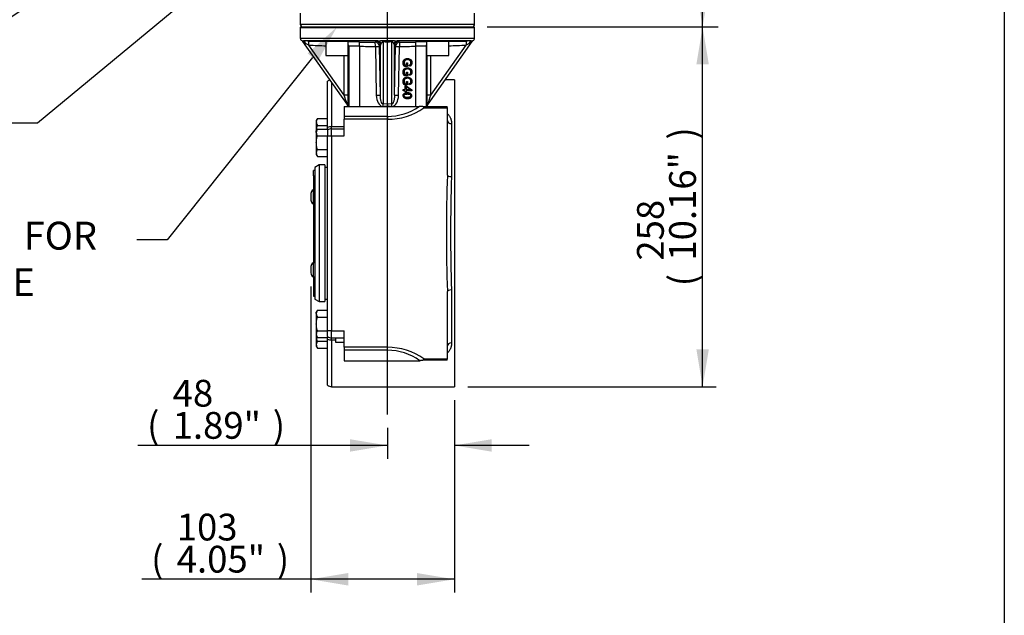
# Model space of a CAD drawing. Units: millimetres. Extents: x 0 to 210, y -4 to 297.
# Drawn here: x 134 to 205, y 55 to 98 of the extents above; entities that cross this region are included whole.
import ezdxf
from ezdxf import colors
from ezdxf.entities.mleader import LeaderData, LeaderLine
from ezdxf.enums import TextEntityAlignment as Align
from ezdxf.lldxf.tags import DXFTag
from ezdxf.math import Vec2, Vec3

# ---------------------------------------------------------------- set-up
doc = ezdxf.new("R2010")
doc.units = ezdxf.units.MM
for name, color, linetype in [('A5ACN0BS00', 7, 'Continuous'), ('Default', 7, 'Continuous'), ('DV2_Default', 7, 'Continuous')]:
    doc.layers.add(name, color=color, linetype=linetype)
doc.styles.add('SEACAD_Arial', font='arial.ttf')
tags = doc.linetypes.add('CENTER2', pattern=[28.575, 19.05, -3.175, 3.175, -3.175]).pattern_tags.tags
tags[10:11] = [DXFTag(74, 4), DXFTag(75, 0), DXFTag(340, '0'), DXFTag(46, 0.0), DXFTag(50, 0.0), DXFTag(44, 0.0), DXFTag(45, 0.0)]
tags[8:9] = [DXFTag(74, 4), DXFTag(75, 0), DXFTag(340, '0'), DXFTag(46, 0.0), DXFTag(50, 0.0), DXFTag(44, 0.0), DXFTag(45, 0.0)]
tags[6:7] = [DXFTag(74, 4), DXFTag(75, 0), DXFTag(340, '0'), DXFTag(46, 0.0), DXFTag(50, 0.0), DXFTag(44, 0.0), DXFTag(45, 0.0)]
tags[4:5] = [DXFTag(74, 4), DXFTag(75, 0), DXFTag(340, '0'), DXFTag(46, 0.0), DXFTag(50, 0.0), DXFTag(44, 0.0), DXFTag(45, 0.0)]
doc.dimstyles.new('ISO-InstDr', dxfattribs={"dimtxt": 2.24, "dimasz": 3.136, "dimexe": 1.12, "dimexo": 1.12, "dimgap": 0.56, "dimtad": 1, "dimdec": 0, "dimlfac": 10, "dimzin": 0, "dimdsep": 46, "dimtxsty": 'SEACAD_Arial', "dimblk1": '_SE_FILLED', "dimblk2": '_SE_FILLED', "dimsah": 1, "dimcen": 1.12, "dimadec": 0, "dimazin": 0, "dimtfac": 0.5, "dimtofl": 0, "dimtmove": 0, "dimatfit": 3, "dimfxl": 1, "dimtzin": 0, "dimarcsym": 0})

# ---------------------------------------------------------------- blocks, each defined once
blk = doc.blocks.new('SE5')
at = {"layer": 'A5ACN0BS00', "color": 7, "linetype": 'Continuous'}
for p, q in [((154.503, 98.204), (154.503, 97.404)), ((167.003, 97.404), (167.003, 98.204)), ((154.503, 97.404), (167.003, 97.404)), ((154.553, 97.204), (154.503, 97.154)), ((154.503, 97.154), (167.003, 97.154)), ((154.503, 97.154), (154.503, 96.404)), ((154.553, 97.204), (166.953, 97.204)), ((167.003, 97.154), (166.953, 97.204)), ((167.003, 96.404), (167.003, 97.154)), ((154.503, 96.404), (167.003, 96.404)), ((157.863, 91.674), (154.697, 96.149)), ((160.062, 96.204), (154.736, 96.204)), ((155.113, 96.191), (156.347, 96.149)), ((157.944, 96.154), (156.347, 96.154)), ((156.347, 96.154), (156.347, 95.154)), ((157.947, 95.154), (157.947, 96.152)), ((158.744, 96.12), (159.879, 96.105)), ((159.879, 96.105), (159.948, 96.191)), ((160.446, 96.149), (160.446, 91.674)), ((160.454, 96.233), (161.052, 96.233)), ((161.06, 91.674), (161.06, 96.149)), ((166.771, 96.204), (161.445, 96.204)), ((161.558, 96.191), (161.627, 96.105)), ((161.627, 96.105), (162.762, 96.12)), ((163.559, 96.152), (163.559, 95.154)), ((165.159, 96.154), (163.562, 96.154)), ((166.81, 96.149), (163.644, 91.674)), ((165.159, 96.149), (166.393, 96.191)), ((165.159, 95.154), (165.159, 96.154)), ((155.111, 95.898), (154.881, 96.014)), ((157.644, 92.317), (155.111, 95.898)), ((157.977, 95.821), (157.977, 91.504)), ((158.749, 95.821), (158.749, 91.504)), ((159.887, 95.805), (159.957, 92.311)), ((160.246, 92.317), (160.176, 95.811)), ((160.292, 96.014), (160.246, 95.898)), ((160.246, 92.317), (160.246, 95.898)), ((161.26, 95.898), (161.214, 96.014)), ((161.26, 92.317), (161.26, 95.898)), ((161.26, 92.317), (161.33, 95.811)), ((161.549, 92.311), (161.62, 95.805)), ((162.758, 95.821), (162.758, 91.504)), ((163.529, 95.821), (163.529, 91.504)), ((163.863, 92.317), (166.395, 95.898)), ((166.625, 96.014), (166.395, 95.898)), ((156.347, 95.154), (157.947, 95.154)), ((157.644, 92.317), (157.646, 95.154)), ((157.935, 92.311), (157.937, 95.154)), ((162.129, 94.634), (162.127, 94.634)), ((162.127, 94.457), (162.127, 94.634)), ((162.129, 94.634), (162.201, 94.634)), ((162.129, 94.457), (162.129, 94.634)), ((162.193, 94.942), (162.192, 94.942)), ((162.201, 94.634), (162.201, 94.375)), ((163.559, 95.154), (165.159, 95.154)), ((163.569, 95.154), (163.571, 92.311)), ((163.863, 92.317), (163.861, 95.154)), ((162.201, 94.375), (161.974, 94.375)), ((162.014, 94.457), (162.129, 94.457)), ((162.129, 93.967), (162.127, 93.967)), ((162.127, 93.79), (162.127, 93.967)), ((162.129, 93.967), (162.201, 93.967)), ((162.129, 93.79), (162.129, 93.967)), ((162.193, 94.275), (162.192, 94.275)), ((162.201, 93.967), (162.201, 93.708)), ((162.31, 94.46), (162.309, 94.46)), ((162.329, 94.384), (162.309, 94.46)), ((162.33, 94.384), (162.31, 94.46)), ((162.33, 94.384), (162.329, 94.384)), ((156.453, 89.986), (156.453, 93.304)), ((156.753, 93.242), (156.753, 90.056)), ((162.201, 93.708), (161.974, 93.708)), ((162.014, 93.79), (162.129, 93.79)), ((162.129, 93.3), (162.127, 93.3)), ((162.127, 93.122), (162.127, 93.3)), ((162.129, 93.3), (162.201, 93.3)), ((162.129, 93.122), (162.129, 93.3)), ((162.193, 93.608), (162.192, 93.608)), ((162.201, 93.3), (162.201, 93.041)), ((162.31, 93.793), (162.309, 93.793)), ((162.329, 93.717), (162.309, 93.793)), ((162.33, 93.717), (162.31, 93.793)), ((162.33, 93.717), (162.329, 93.717)), ((165.553, 93.404), (164.868, 93.404)), ((165.553, 93.404), (165.553, 71.404)), ((161.888, 92.709), (161.886, 92.709)), ((161.886, 92.634), (161.886, 92.709)), ((161.888, 92.634), (161.886, 92.634)), ((161.888, 92.709), (162.035, 92.709)), ((161.888, 92.634), (161.888, 92.709)), ((162.035, 92.634), (161.888, 92.634)), ((162.201, 93.041), (161.974, 93.041)), ((162.014, 93.122), (162.129, 93.122)), ((162.035, 92.977), (162.033, 92.977)), ((162.033, 92.709), (162.033, 92.977)), ((162.033, 92.551), (162.033, 92.634)), ((162.035, 92.551), (162.033, 92.551)), ((162.035, 92.977), (162.104, 92.977)), ((162.035, 92.709), (162.035, 92.977)), ((162.035, 92.551), (162.035, 92.634)), ((162.104, 92.551), (162.035, 92.551)), ((162.104, 92.977), (162.501, 92.695)), ((162.104, 92.903), (162.104, 92.709)), ((162.379, 92.709), (162.104, 92.903)), ((162.377, 92.709), (162.104, 92.901)), ((162.104, 92.709), (162.379, 92.709)), ((162.104, 92.634), (162.104, 92.551)), ((162.501, 92.634), (162.104, 92.634)), ((162.31, 93.126), (162.309, 93.126)), ((162.329, 93.05), (162.309, 93.126)), ((162.33, 93.05), (162.31, 93.126)), ((162.33, 93.05), (162.329, 93.05)), ((162.501, 92.695), (162.501, 92.634)), ((162.192, 92.473), (162.19, 92.473)), ((162.19, 92.074), (162.192, 92.074)), ((157.653, 91.504), (163.031, 91.504)), ((157.653, 91.504), (157.653, 90.792)), ((157.915, 91.504), (157.907, 91.515)), ((157.907, 91.515), (157.907, 91.504)), ((160.753, 91.689), (160.446, 91.674)), ((160.753, 91.515), (160.528, 91.504)), ((161.06, 91.674), (160.753, 91.689)), ((160.753, 91.689), (160.753, 91.515)), ((160.978, 91.504), (160.753, 91.515)), ((160.753, 91.515), (160.753, 91.504)), ((163.305, 91.504), (163.357, 91.504)), ((163.357, 91.504), (165.036, 91.504)), ((163.368, 91.404), (165.053, 91.404)), ((163.599, 91.515), (163.591, 91.504)), ((163.599, 91.515), (163.599, 91.504)), ((165.053, 86.58), (165.053, 91.404)), ((155.729, 90.635), (155.653, 90.504)), ((155.653, 90.504), (155.653, 90.39)), ((155.729, 90.635), (156.453, 90.635)), ((157.653, 90.792), (157.653, 90.58)), ((160.753, 90.792), (157.653, 90.792)), ((157.653, 89.404), (157.653, 90.58)), ((160.753, 90.58), (157.653, 90.58)), ((160.753, 90.792), (160.753, 90.58)), ((160.753, 74.228), (160.753, 90.58)), ((155.653, 90.39), (155.653, 89.754)), ((155.729, 89.885), (155.653, 89.754)), ((155.653, 89.64), (155.653, 89.754)), ((155.729, 90.145), (156.453, 90.145)), ((155.729, 89.885), (156.453, 89.885)), ((156.453, 89.885), (156.453, 89.986)), ((156.453, 89.885), (156.453, 89.804)), ((156.453, 89.804), (156.453, 89.404)), ((156.753, 90.056), (157.653, 90.056)), ((156.753, 89.904), (156.753, 90.056)), ((156.753, 89.904), (157.653, 89.904)), ((156.753, 89.404), (156.753, 89.904)), ((165.353, 90.269), (165.353, 86.469)), ((155.653, 89.64), (155.653, 88.904)), ((155.729, 89.395), (156.453, 89.395)), ((156.453, 89.404), (156.753, 89.404)), ((156.453, 75.404), (156.453, 89.404)), ((156.753, 89.404), (156.753, 75.404)), ((156.753, 89.404), (157.653, 89.404)), ((155.653, 88.904), (155.653, 88.168)), ((155.729, 88.413), (156.453, 88.413)), ((155.653, 88.168), (155.653, 88.054)), ((155.653, 88.054), (155.729, 87.922)), ((155.729, 87.922), (156.453, 87.922)), ((155.453, 86.515), (155.453, 86.904)), ((155.553, 86.904), (155.453, 86.904)), ((155.853, 87.304), (155.553, 87.131)), ((155.553, 87.131), (155.553, 77.677)), ((155.853, 87.304), (155.853, 77.504)), ((156.253, 87.304), (155.853, 87.304)), ((156.253, 87.304), (156.253, 77.504)), ((156.453, 87.131), (156.253, 87.131)), ((155.453, 86.515), (155.453, 80.288)), ((155.453, 86.515), (155.553, 86.515)), ((155.428, 85.52), (155.428, 84.52)), ((155.453, 85.52), (155.428, 85.52)), ((155.255, 85.251), (155.255, 85.136)), ((155.255, 85.136), (155.255, 84.905)), ((155.255, 84.905), (155.255, 84.789)), ((155.428, 84.52), (155.453, 84.52)), ((155.255, 80.019), (155.255, 79.903)), ((155.255, 79.903), (155.255, 79.672)), ((155.428, 80.288), (155.428, 79.288)), ((155.553, 80.288), (155.428, 80.288)), ((155.255, 79.672), (155.255, 79.557)), ((155.428, 79.288), (155.553, 79.288)), ((155.453, 79.288), (155.453, 77.904)), ((155.453, 77.904), (155.553, 77.904)), ((165.053, 73.404), (165.053, 78.228)), ((165.353, 78.339), (165.353, 74.539)), ((155.553, 77.677), (155.853, 77.504)), ((155.853, 77.504), (156.253, 77.504)), ((156.253, 77.677), (156.453, 77.677)), ((155.729, 76.885), (155.653, 76.754)), ((155.653, 76.64), (155.653, 76.754)), ((155.653, 76.64), (155.653, 75.904)), ((155.729, 76.885), (156.453, 76.885)), ((155.729, 76.395), (156.453, 76.395)), ((155.653, 75.904), (155.653, 75.168)), ((155.653, 75.168), (155.653, 75.054)), ((155.653, 75.054), (155.653, 74.418)), ((155.653, 75.054), (155.729, 74.922)), ((155.729, 75.413), (156.453, 75.413)), ((155.729, 74.922), (156.453, 74.922)), ((156.753, 75.404), (156.453, 75.404)), ((156.453, 75.004), (156.453, 75.404)), ((156.453, 75.004), (156.453, 74.922)), ((156.453, 74.821), (156.453, 74.922)), ((156.753, 75.404), (157.653, 75.404)), ((156.753, 74.904), (156.753, 75.404)), ((156.753, 74.904), (157.653, 74.904)), ((156.753, 74.752), (156.753, 74.904)), ((157.053, 74.575), (157.053, 74.904)), ((157.653, 74.228), (157.653, 75.404)), ((155.653, 74.418), (155.653, 74.304)), ((155.653, 74.304), (155.729, 74.172)), ((155.729, 74.663), (156.453, 74.663)), ((155.729, 74.172), (156.453, 74.172)), ((156.453, 71.504), (156.453, 74.821)), ((156.753, 74.752), (156.753, 71.404)), ((156.753, 74.752), (157.053, 74.752)), ((157.653, 74.575), (157.053, 74.575)), ((160.753, 74.228), (157.653, 74.228)), ((157.653, 74.228), (157.653, 74.016)), ((160.753, 74.016), (160.753, 74.228)), ((157.653, 74.016), (157.653, 73.267)), ((160.753, 74.016), (157.653, 74.016)), ((157.653, 73.267), (163.084, 73.267)), ((163.229, 73.304), (163.305, 73.304)), ((163.357, 73.304), (163.305, 73.304)), ((165.036, 73.304), (163.357, 73.304)), ((163.368, 73.404), (165.053, 73.404)), ((156.753, 71.404), (165.553, 71.404))]:
    blk.add_line(p, q, dxfattribs=at)
for centre, radius, start, end in [((154.703, 97.404), 0.2, 180, 270), ((166.803, 97.404), 0.2, 270, 0), ((154.703, 96.404), 0.2, 180, 240.59892), ((155.269, 96.737), 0.82, 225.7464, 241.79883), ((149.558, -64.985), 161.272, 88.0261, 88.16015), ((158.215, 80.137), 15.992, 88.10447, 91.00127), ((157.526, 102.182), 6.044, 273.96828, 273.99459), ((160.753, 102.105), 5.963, 267.05032, 272.94968), ((163.291, 81.098), 15.032, 88.93504, 92.01665), ((163.979, 103.01), 6.87, 266.50221, 266.52539), ((171.95, -65.031), 161.318, 91.83987, 91.97388), ((166.236, 96.74), 0.824, 298.2342, 314.22992), ((166.803, 96.404), 0.2, 299.45043, 0), ((234.296, 2384.761), 2290.233, 268.01859, 268.049527), ((157.895, 95.974), 0.174, 287.38555, 298.17832), ((158.363, 87.369), 8.461, 87.38642, 92.61358), ((160.881, 211.476), 115.675, 268.94386, 269.5075), ((154.941, 100.162), 6.806, 320.27142, 321.20963), ((166.565, 100.162), 6.806, 218.79037, 219.72858), ((160.625, 211.476), 115.675, 270.4925, 271.05614), ((163.143, 87.369), 8.461, 87.38642, 92.61358), ((163.611, 95.974), 0.174, 241.82168, 252.61443), ((87.21, 2384.761), 2290.233, 271.950473, 271.98141), ((156.753, 92.904), 0.5, 102.29206, 126.8699), ((144.184, 87.373), 14.339, 17.44955, 20.16887), ((177.322, 87.373), 14.339, 159.83098, 162.55031), ((160.753, 94.792), 4, 270, 304.71782), ((160.767, 95.093), 4.513, 269.81931, 305.17836), ((163.168, 65.797), 25.707, 89.69515, 90.30485), ((164.753, 91.404), 0.3, 0, 19.47122), ((156.143, 90.373), 0.49, 147.62219, 177.99357), ((156.143, 90.407), 0.49, 182.00643, 212.37781), ((156.143, 89.623), 0.49, 147.62219, 177.99357), ((156.753, 89.404), 0.5, 90, 126.8699), ((156.143, 89.657), 0.49, 182.00643, 212.37781), ((156.143, 88.151), 0.49, 147.62219, 177.99357), ((156.143, 88.185), 0.49, 182.00643, 212.37781), ((287.407, 82.404), 122.425, 178.04516, 181.95484), ((275.73, 82.404), 110.451, 177.89071, 182.10929), ((155.598, 85.22), 0.345, 119.48713, 174.90086), ((155.598, 84.82), 0.345, 185.06958, 240.51287), ((155.598, 79.988), 0.345, 119.48713, 174.90086), ((155.598, 79.588), 0.345, 185.06958, 240.51287), ((156.143, 76.623), 0.49, 147.62219, 177.99357), ((156.143, 76.657), 0.49, 182.00643, 212.37781), ((156.143, 75.151), 0.49, 147.62219, 177.99357), ((156.143, 75.185), 0.49, 182.00643, 212.37781), ((156.753, 75.404), 0.5, 233.1301, 270), ((156.143, 74.401), 0.49, 147.62219, 177.99357), ((156.143, 74.435), 0.49, 182.00643, 212.37781), ((160.767, 69.715), 4.513, 54.82164, 90.18069), ((160.753, 70.016), 4, 54.36119, 90), ((164.753, 73.404), 0.3, 340.52878, 0), ((156.753, 71.904), 0.5, 233.1301, 270)]:
    blk.add_arc(centre, radius, start, end, dxfattribs=at)
for centre, major_axis, ratio, start_param, end_param in [((154.452, 95.976), (0.245, 0.173), 0.998016, 0, 0.411792), ((154.725, 95.904), (0.01, 0.3), 0.549401, 5.106345, 6.278417), ((155.102, 95.892), (0.01, 0.3), 0.027787, 4.733514, 6.278252), ((158.738, 95.821), (0.005, 0.3), 0.034894, 4.713021, 6.25397), ((159.876, 95.805), (0.23, -0.192), 0.999058, 0.716149, 2.256389), ((159.876, 95.805), (0.002, 0.3), 0.034898, 4.712678, 6.249565), ((159.947, 95.892), (-0.233, 0.189), 0.999022, 3.841709, 5.386447), ((160.061, 95.904), (-0.015, 0.3), 0.83513, 5.048038, 6.220111), ((160.446, 95.976), (0.015, 0.3), 0.036357, 0.544276, 0.956067), ((161.06, 95.976), (-0.015, 0.3), 0.036357, -0.956067, -0.544276), ((161.446, 95.904), (0.015, 0.3), 0.83513, 0.063075, 1.235147), ((161.56, 95.892), (0.233, 0.189), 0.999022, 0.896738, 2.441477), ((161.63, 95.805), (0.23, 0.192), 0.999058, 0.885203, 2.425444), ((161.63, 95.805), (-0.002, 0.3), 0.034898, 0.033621, 1.570507), ((162.768, 95.821), (-0.005, 0.3), 0.034894, 0.029215, 1.570164), ((166.404, 95.892), (-0.01, 0.3), 0.027787, 0.004933, 1.549672), ((166.781, 95.904), (-0.01, 0.3), 0.549401, 0.004768, 1.17684), ((167.055, 95.976), (0.245, -0.173), 0.998016, 2.729801, 3.141593), ((157.677, 95.821), (-0.138, 0.266), 0.999227, 4.234164, 4.686296), ((159.876, 95.805), (0.3, 0.006), 0.000705, -1.535897, -0.028495), ((161.63, 95.805), (-0.3, 0.006), 0.000705, 0.028495, 1.535897), ((163.829, 95.821), (0.138, 0.266), 0.999227, 1.596889, 2.049021), ((157.635, 92.311), (0.3, 0), 0.020183, 0.034914, 1.542315), ((157.917, 92.366), (0, -0.866), 0.02015, 0.094715, 1.507377), ((159.947, 92.311), (0.3, 0.006), 0.000705, -1.535897, -0.028495), ((160.457, 92.366), (-0.021, -0.866), 0.576798, 4.790018, 6.20268), ((161.05, 92.366), (0.021, -0.866), 0.576798, 0.080506, 1.493167), ((161.56, 92.311), (-0.3, 0.006), 0.000705, 0.028495, 1.535897), ((163.871, 92.311), (-0.3, 0), 0.020183, 4.74087, 6.248272), ((163.589, 92.366), (0, -0.866), 0.02015, 4.775808, 6.18847), ((157.607, 91.515), (-0.174, 0.245), 0.998177, 4.095864, 4.712389), ((157.618, 91.5), (-0.245, -0.173), 0.998177, 2.536853, 3.141593), ((160.446, 91.5), (-0.015, 0.3), 0.034857, 4.722454, 5.327194), ((161.06, 91.5), (0.015, 0.3), 0.034857, 0.955992, 1.560731), ((163.185, 91.404), (-0.182, 0.238), 0.519516, 4.333736, 4.734487), ((163.185, 91.404), (0, 0.3), 0.608004, 4.712389, 5.052226), ((163.889, 91.5), (-0.245, 0.173), 0.998177, 0, 0.604739), ((163.899, 91.515), (-0.174, -0.245), 0.998177, 4.712389, 5.328914), ((165.353, 90.483), (-0.3, 0), 0.715009, 0, 1.570796), ((156.753, 89.708), (0.5, 0), 0.695652, 1.570796, 2.214297), ((165.353, 86.58), (-0.3, 0), 0.369568, 0, 1.570796), ((165.353, 78.228), (-0.3, 0), 0.369568, 4.712389, 6.283185), ((156.753, 75.1), (-0.5, 0), 0.695652, 0.927295, 1.570796), ((165.353, 74.324), (-0.3, 0), 0.715009, 4.712389, 6.283185), ((163.185, 73.404), (0.182, 0.238), 0.519516, 4.690291, 5.091042), ((163.185, 73.404), (0, -0.3), 0.608004, 1.230959, 1.570796)]:
    blk.add_ellipse(centre, major_axis=major_axis, ratio=ratio, start_param=start_param, end_param=end_param, dxfattribs=at)
for points, degree in [([(154.605, 96.23), (154.644, 96.207), (154.676, 96.178), (154.702, 96.141)], 3), ([(166.804, 96.141), (166.83, 96.178), (166.863, 96.207), (166.902, 96.23)], 3), ([(163.229, 73.304), (163.173, 73.267), (163.084, 73.267)], 2)]:
    blk.add_open_spline(points, degree=degree, dxfattribs=at)
for points, degree, knots in [([(154.607, 96.233), (154.607, 96.233), (154.607, 96.233), (154.609, 96.233), (154.611, 96.232), (154.615, 96.231), (154.619, 96.229), (154.624, 96.227), (154.63, 96.225), (154.638, 96.222), (154.649, 96.219), (154.664, 96.214), (154.685, 96.209), (154.709, 96.205), (154.727, 96.204), (154.736, 96.204)], 3, [0, 0, 0, 0, 0.04823, 0.098147, 0.149835, 0.203363, 0.258796, 0.316188, 0.375589, 0.437041, 0.500579, 0.627114, 0.752388, 0.876609, 1, 1, 1, 1]), ([(159.948, 96.191), (159.948, 96.192), (159.949, 96.192), (159.952, 96.193), (159.955, 96.194), (159.959, 96.195), (159.965, 96.196), (159.971, 96.197), (159.98, 96.198), (159.994, 96.2), (160.013, 96.201), (160.035, 96.203), (160.053, 96.203), (160.062, 96.204)], 3, [0, 0, 0, 0, 0.07235, 0.144252, 0.215796, 0.287078, 0.358194, 0.429244, 0.50033, 0.626375, 0.751245, 0.875571, 1, 1, 1, 1]), ([(160.062, 96.204), (160.069, 96.204), (160.084, 96.204), (160.106, 96.206), (160.129, 96.207), (160.152, 96.209), (160.176, 96.212), (160.2, 96.214), (160.225, 96.217), (160.256, 96.22), (160.293, 96.224), (160.336, 96.228), (160.377, 96.231), (160.416, 96.233), (160.442, 96.233), (160.454, 96.233)], 3, [0, 0, 0, 0, 0.06158, 0.123364, 0.185378, 0.247652, 0.310213, 0.373088, 0.436303, 0.499883, 0.612553, 0.71861, 0.818306, 0.911967, 1, 1, 1, 1]), ([(160.446, 96.149), (160.444, 96.15), (160.441, 96.15), (160.435, 96.15), (160.429, 96.149), (160.424, 96.147), (160.418, 96.145), (160.412, 96.142), (160.406, 96.139), (160.4, 96.135), (160.394, 96.13), (160.383, 96.121), (160.368, 96.106), (160.351, 96.087), (160.334, 96.066), (160.319, 96.048), (160.305, 96.03), (160.296, 96.019), (160.292, 96.014)], 3, [0, 0, 0, 0, 0.019216, 0.038765, 0.059121, 0.080701, 0.10386, 0.128883, 0.155998, 0.185383, 0.217178, 0.251496, 0.36169, 0.501357, 0.625092, 0.750429, 0.875127, 1, 1, 1, 1]), ([(161.052, 96.233), (161.059, 96.233), (161.073, 96.233), (161.094, 96.233), (161.115, 96.232), (161.137, 96.231), (161.16, 96.229), (161.184, 96.227), (161.208, 96.225), (161.232, 96.222), (161.265, 96.219), (161.306, 96.214), (161.354, 96.209), (161.4, 96.205), (161.43, 96.204), (161.445, 96.204)], 3, [0, 0, 0, 0, 0.04823, 0.098147, 0.149835, 0.203363, 0.258796, 0.316188, 0.375589, 0.437041, 0.500579, 0.627114, 0.752388, 0.876609, 1, 1, 1, 1]), ([(161.214, 96.014), (161.212, 96.017), (161.206, 96.024), (161.197, 96.035), (161.186, 96.049), (161.172, 96.066), (161.156, 96.086), (161.138, 96.106), (161.122, 96.123), (161.107, 96.135), (161.095, 96.142), (161.083, 96.147), (161.072, 96.15), (161.064, 96.15), (161.06, 96.149)], 3, [0, 0, 0, 0, 0.072885, 0.156137, 0.249777, 0.374288, 0.49917, 0.633382, 0.749406, 0.81534, 0.871675, 0.919692, 0.961444, 1, 1, 1, 1]), ([(161.445, 96.204), (161.449, 96.204), (161.458, 96.203), (161.47, 96.203), (161.482, 96.202), (161.493, 96.201), (161.503, 96.2), (161.512, 96.2), (161.52, 96.199), (161.53, 96.198), (161.541, 96.196), (161.55, 96.195), (161.556, 96.193), (161.557, 96.192), (161.558, 96.191)], 3, [0, 0, 0, 0, 0.062179, 0.124274, 0.186368, 0.248542, 0.310877, 0.373451, 0.436344, 0.49963, 0.624141, 0.748688, 0.873805, 1, 1, 1, 1]), ([(166.771, 96.204), (166.775, 96.204), (166.784, 96.204), (166.797, 96.206), (166.809, 96.207), (166.821, 96.209), (166.832, 96.212), (166.842, 96.214), (166.852, 96.217), (166.863, 96.22), (166.875, 96.224), (166.885, 96.228), (166.893, 96.231), (166.898, 96.233), (166.899, 96.233), (166.899, 96.233)], 3, [0, 0, 0, 0, 0.06158, 0.123364, 0.185378, 0.247652, 0.310213, 0.373088, 0.436303, 0.499883, 0.612553, 0.71861, 0.818306, 0.911967, 1, 1, 1, 1]), ([(161.972, 94.375), (161.903, 94.461), (161.884, 94.557), (161.863, 94.661), (161.898, 94.756), (161.936, 94.858), (162.026, 94.904), (162.101, 94.943), (162.192, 94.943)], 2, [0, 0, 0, 0.125, 0.125, 0.25, 0.25, 0.375, 0.375, 0.4831035, 0.4831035, 0.4831035]), ([(161.974, 94.375), (161.951, 94.403), (161.923, 94.446), (161.898, 94.506), (161.879, 94.574), (161.875, 94.662), (161.892, 94.742), (161.919, 94.801), (161.949, 94.844), (161.984, 94.878), (162.042, 94.915), (162.117, 94.94), (162.224, 94.946), (162.323, 94.925), (162.418, 94.877), (162.481, 94.798), (162.511, 94.707), (162.516, 94.595), (162.496, 94.516), (162.46, 94.457), (162.417, 94.415), (162.369, 94.394), (162.33, 94.384)], 3, [0, 0, 0, 0, 0.0625, 0.09375, 0.125, 0.1875, 0.25, 0.28125, 0.3125, 0.34375, 0.375, 0.4375, 0.5, 0.5625, 0.625, 0.6875, 0.75, 0.8125, 0.875, 0.90625, 0.9375, 1, 1, 1, 1]), ([(162.31, 94.46), (162.339, 94.468), (162.372, 94.482), (162.405, 94.511), (162.433, 94.557), (162.444, 94.605), (162.444, 94.66), (162.438, 94.697), (162.43, 94.727), (162.412, 94.764), (162.39, 94.791), (162.351, 94.823), (162.295, 94.849), (162.216, 94.861), (162.135, 94.857), (162.086, 94.843), (162.058, 94.831), (162.035, 94.817), (162.002, 94.791), (161.967, 94.738), (161.949, 94.668), (161.95, 94.604), (161.96, 94.561), (161.968, 94.538), (161.98, 94.511), (161.995, 94.482), (162.007, 94.464), (162.014, 94.457)], 3, [0, 0, 0, 0, 0.0625, 0.09375, 0.125, 0.1875, 0.21875, 0.25, 0.28125, 0.3125, 0.34375, 0.375, 0.4375, 0.5, 0.5625, 0.625, 0.640625, 0.65625, 0.6875, 0.75, 0.8125, 0.875, 0.90625, 0.921875, 0.9375, 0.96875, 1, 1, 1, 1]), ([(162.309, 94.46), (162.352, 94.473), (162.377, 94.49), (162.405, 94.509), (162.423, 94.546), (162.454, 94.611), (162.436, 94.696), (162.42, 94.772), (162.359, 94.814), (162.3, 94.855), (162.214, 94.859), (162.205, 94.859), (162.197, 94.859)], 2, [0, 0, 0, 0.0625, 0.0625, 0.125, 0.125, 0.25, 0.25, 0.375, 0.375, 0.5, 0.5, 0.5132606, 0.5132606, 0.5132606]), ([(161.972, 93.708), (161.903, 93.794), (161.884, 93.89), (161.863, 93.993), (161.898, 94.089), (161.936, 94.19), (162.026, 94.237), (162.101, 94.276), (162.192, 94.275)], 2, [0, 0, 0, 0.125, 0.125, 0.25, 0.25, 0.375, 0.375, 0.4830046, 0.4830046, 0.4830046]), ([(161.974, 93.708), (161.951, 93.736), (161.923, 93.779), (161.898, 93.838), (161.879, 93.907), (161.875, 93.994), (161.895, 94.09), (161.944, 94.18), (162.027, 94.242), (162.117, 94.273), (162.224, 94.279), (162.323, 94.258), (162.417, 94.21), (162.478, 94.136), (162.511, 94.044), (162.515, 93.948), (162.504, 93.881), (162.487, 93.834), (162.46, 93.79), (162.417, 93.748), (162.369, 93.727), (162.33, 93.717)], 3, [0, 0, 0, 0, 0.0625, 0.09375, 0.125, 0.1875, 0.25, 0.3125, 0.375, 0.4375, 0.5, 0.5625, 0.625, 0.6875, 0.75, 0.8125, 0.84375, 0.875, 0.90625, 0.9375, 1, 1, 1, 1]), ([(162.31, 93.793), (162.325, 93.797), (162.351, 93.806), (162.38, 93.822), (162.405, 93.844), (162.433, 93.89), (162.444, 93.937), (162.444, 93.992), (162.438, 94.03), (162.43, 94.06), (162.412, 94.097), (162.39, 94.124), (162.351, 94.156), (162.295, 94.182), (162.216, 94.194), (162.135, 94.19), (162.086, 94.176), (162.058, 94.164), (162.035, 94.15), (162.002, 94.124), (161.967, 94.071), (161.949, 94), (161.95, 93.937), (161.96, 93.894), (161.968, 93.871), (161.98, 93.843), (161.995, 93.814), (162.007, 93.797), (162.014, 93.79)], 3, [0, 0, 0, 0, 0.03125, 0.0625, 0.09375, 0.125, 0.1875, 0.21875, 0.25, 0.28125, 0.3125, 0.34375, 0.375, 0.4375, 0.5, 0.5625, 0.625, 0.640625, 0.65625, 0.6875, 0.75, 0.8125, 0.875, 0.90625, 0.921875, 0.9375, 0.96875, 1, 1, 1, 1]), ([(162.309, 93.793), (162.351, 93.805), (162.378, 93.823), (162.405, 93.842), (162.423, 93.878), (162.454, 93.944), (162.436, 94.028), (162.42, 94.105), (162.358, 94.147), (162.3, 94.188), (162.214, 94.191), (162.205, 94.192), (162.196, 94.192)], 2, [0, 0, 0, 0.0625, 0.0625, 0.125, 0.125, 0.25, 0.25, 0.375, 0.375, 0.5, 0.5, 0.5131613, 0.5131613, 0.5131613]), ([(161.972, 93.041), (161.902, 93.129), (161.883, 93.225), (161.862, 93.332), (161.901, 93.429), (161.94, 93.525), (162.026, 93.57), (162.101, 93.609), (162.192, 93.608)], 2, [0, 0, 0, 0.125, 0.125, 0.25, 0.25, 0.375, 0.375, 0.483044, 0.483044, 0.483044]), ([(161.974, 93.041), (161.951, 93.069), (161.923, 93.112), (161.898, 93.171), (161.879, 93.243), (161.875, 93.333), (161.898, 93.431), (161.949, 93.517), (162.025, 93.574), (162.117, 93.606), (162.224, 93.611), (162.323, 93.591), (162.448, 93.527), (162.509, 93.413), (162.515, 93.281), (162.504, 93.214), (162.487, 93.166), (162.459, 93.121), (162.414, 93.079), (162.368, 93.06), (162.33, 93.05)], 3, [0, 0, 0, 0, 0.0625, 0.09375, 0.125, 0.1875, 0.25, 0.3125, 0.375, 0.4375, 0.5, 0.5625, 0.625, 0.75, 0.8125, 0.84375, 0.875, 0.90625, 0.9375, 1, 1, 1, 1]), ([(162.31, 93.126), (162.339, 93.134), (162.372, 93.148), (162.405, 93.177), (162.433, 93.223), (162.444, 93.27), (162.444, 93.326), (162.438, 93.363), (162.43, 93.393), (162.412, 93.43), (162.39, 93.457), (162.36, 93.481), (162.33, 93.499), (162.278, 93.518), (162.206, 93.528), (162.121, 93.521), (162.054, 93.498), (162.003, 93.46), (161.968, 93.406), (161.948, 93.332), (161.95, 93.27), (161.96, 93.227), (161.968, 93.204), (161.98, 93.176), (161.995, 93.147), (162.007, 93.13), (162.014, 93.122)], 3, [0, 0, 0, 0, 0.0625, 0.09375, 0.125, 0.1875, 0.21875, 0.25, 0.28125, 0.3125, 0.34375, 0.375, 0.40625, 0.4375, 0.5, 0.5625, 0.625, 0.6875, 0.75, 0.8125, 0.875, 0.90625, 0.921875, 0.9375, 0.96875, 1, 1, 1, 1]), ([(162.309, 93.126), (162.351, 93.138), (162.377, 93.156), (162.405, 93.175), (162.423, 93.211), (162.439, 93.244), (162.441, 93.285), (162.444, 93.324), (162.436, 93.362), (162.42, 93.437), (162.358, 93.48), (162.329, 93.5), (162.289, 93.512), (162.249, 93.523), (162.205, 93.524), (162.199, 93.525), (162.194, 93.525)], 2, [0, 0, 0, 0.0625, 0.0625, 0.125, 0.125, 0.1875, 0.1875, 0.25, 0.25, 0.375, 0.375, 0.4375, 0.4375, 0.5, 0.5, 0.5072381, 0.5072381, 0.5072381]), ([(160.446, 91.674), (160.419, 91.67), (160.363, 91.703), (160.307, 91.837), (160.276, 91.973), (160.26, 92.081), (160.25, 92.19), (160.247, 92.274), (160.246, 92.317)], 3, [0, 0, 0, 0, 0.25, 0.5, 0.625, 0.75, 0.875, 1, 1, 1, 1]), ([(161.26, 92.317), (161.259, 92.274), (161.256, 92.19), (161.246, 92.081), (161.23, 91.973), (161.199, 91.837), (161.143, 91.703), (161.087, 91.67), (161.06, 91.674)], 3, [0, 0, 0, 0, 0.125, 0.25, 0.375, 0.5, 0.75, 1, 1, 1, 1]), ([(162.19, 92.074), (162.147, 92.074), (162.084, 92.077), (162.004, 92.098), (161.944, 92.127), (161.887, 92.184), (161.873, 92.263), (161.88, 92.328), (161.901, 92.374), (161.933, 92.41), (161.986, 92.445), (162.074, 92.469), (162.147, 92.473), (162.189, 92.473)], 3, [0.4985229, 0.4985229, 0.4985229, 0.4985229, 0.5754775, 0.6120047, 0.6446888, 0.6960708, 0.7492086, 0.7822654, 0.8126143, 0.839331, 0.8678605, 0.9256015, 1, 1, 1, 1]), ([(162.191, 92.473), (162.226, 92.473), (162.271, 92.471), (162.325, 92.462), (162.351, 92.456), (162.372, 92.449), (162.395, 92.44), (162.428, 92.423), (162.476, 92.383), (162.504, 92.321), (162.504, 92.244), (162.491, 92.197), (162.466, 92.157), (162.43, 92.125), (162.397, 92.109), (162.367, 92.097), (162.334, 92.087), (162.31, 92.082), (162.274, 92.077), (162.234, 92.075), (162.171, 92.073), (162.111, 92.077), (162.062, 92.084), (162.034, 92.091), (162.017, 92.096), (161.992, 92.105), (161.957, 92.122), (161.915, 92.155), (161.883, 92.21), (161.875, 92.284), (161.887, 92.342), (161.908, 92.379), (161.925, 92.4), (161.943, 92.415), (161.956, 92.424), (161.985, 92.441), (162.032, 92.458), (162.092, 92.468), (162.146, 92.473), (162.176, 92.473), (162.191, 92.473)], 3, [0, 0, 0, 0, 0.050095, 0.075143, 0.100191, 0.109562, 0.118934, 0.137677, 0.175164, 0.236168, 0.26667, 0.297172, 0.324256, 0.351339, 0.380709, 0.395394, 0.41008, 0.433251, 0.456423, 0.479595, 0.502766, 0.54911, 0.572281, 0.595453, 0.605342, 0.61523, 0.635007, 0.67456, 0.714803, 0.755045, 0.795287, 0.815409, 0.83553, 0.845809, 0.856089, 0.876647, 0.917765, 0.958882, 0.979441, 1, 1, 1, 1]), ([(162.191, 92.396), (162.168, 92.396), (162.122, 92.394), (162.068, 92.388), (162.032, 92.38), (162.009, 92.371), (161.997, 92.365), (161.988, 92.36), (161.971, 92.346), (161.952, 92.324), (161.937, 92.285), (161.942, 92.242), (161.96, 92.214), (161.975, 92.198), (161.992, 92.185), (161.999, 92.182), (162.018, 92.172), (162.063, 92.159), (162.141, 92.151), (162.241, 92.152), (162.299, 92.157), (162.347, 92.166), (162.373, 92.175), (162.386, 92.184), (162.39, 92.186), (162.398, 92.192), (162.408, 92.2), (162.427, 92.22), (162.444, 92.255), (162.44, 92.302), (162.425, 92.331), (162.41, 92.347), (162.394, 92.359), (162.386, 92.364), (162.363, 92.375), (162.325, 92.386), (162.266, 92.394), (162.216, 92.396), (162.191, 92.396)], 3, [0, 0, 0, 0, 0.039466, 0.078932, 0.118398, 0.13813, 0.157863, 0.168313, 0.178762, 0.199661, 0.241459, 0.283257, 0.304156, 0.325055, 0.335159, 0.345263, 0.36547, 0.405884, 0.486713, 0.527128, 0.567542, 0.607956, 0.648371, 0.659088, 0.664446, 0.669805, 0.680522, 0.691239, 0.734107, 0.776975, 0.798409, 0.819843, 0.831103, 0.842363, 0.864882, 0.909921, 0.954961, 1, 1, 1, 1]), ([(162.189, 92.152), (162.189, 92.152), (162.222, 92.152), (162.28, 92.154), (162.358, 92.166), (162.409, 92.198), (162.435, 92.238), (162.441, 92.276), (162.434, 92.314), (162.408, 92.352), (162.355, 92.38), (162.279, 92.393), (162.221, 92.396), (162.189, 92.396)], 3, [0.499889, 0.499889, 0.499889, 0.499889, 0.5003934, 0.5805266, 0.6387883, 0.6901379, 0.7211138, 0.75192, 0.7820631, 0.8117764, 0.8616965, 0.9209109, 1, 1, 1, 1]), ([(165.055, 90.983), (165.076, 90.964), (165.121, 90.918), (165.182, 90.841), (165.237, 90.753), (165.275, 90.672), (165.302, 90.6), (165.321, 90.537), (165.335, 90.473), (165.346, 90.407), (165.352, 90.339), (165.353, 90.292), (165.353, 90.269)], 3, [0.5154014, 0.5154014, 0.5154014, 0.5154014, 0.5626401, 0.6261431, 0.6879818, 0.751174, 0.7914185, 0.8320401, 0.8731263, 0.9147615, 0.9570269, 1, 1, 1, 1]), ([(155.658, 89.771), (155.661, 89.815), (155.667, 89.858), (155.687, 89.984), (155.706, 90.064), (155.729, 90.145)], 3, [0.2339858, 0.2339858, 0.2339858, 0.2339858, 0.5, 0.5, 1, 1, 1, 1]), ([(155.653, 88.904), (155.653, 88.988), (155.66, 89.07), (155.687, 89.234), (155.706, 89.314), (155.729, 89.395)], 3, [0, 0, 0, 0, 0.5, 0.5, 1, 1, 1, 1]), ([(155.729, 88.413), (155.706, 88.493), (155.687, 88.574), (155.66, 88.737), (155.653, 88.82), (155.653, 88.904)], 3, [0, 0, 0, 0, 0.5, 0.5, 1, 1, 1, 1]), ([(155.653, 75.904), (155.653, 75.988), (155.66, 76.07), (155.687, 76.234), (155.706, 76.314), (155.729, 76.395)], 3, [0, 0, 0, 0, 0.5, 0.5, 1, 1, 1, 1]), ([(155.729, 75.413), (155.706, 75.493), (155.687, 75.574), (155.66, 75.737), (155.653, 75.82), (155.653, 75.904)], 3, [0, 0, 0, 0, 0.5, 0.5, 1, 1, 1, 1]), ([(155.729, 74.663), (155.706, 74.743), (155.687, 74.824), (155.667, 74.949), (155.661, 74.993), (155.658, 75.037)], 3, [0, 0, 0, 0, 0.5, 0.5, 0.7652328, 0.7652328, 0.7652328, 0.7652328]), ([(165.353, 74.539), (165.353, 74.527), (165.353, 74.504), (165.351, 74.469), (165.349, 74.434), (165.345, 74.401), (165.34, 74.367), (165.335, 74.334), (165.328, 74.302), (165.32, 74.27), (165.311, 74.238), (165.301, 74.207), (165.291, 74.177), (165.27, 74.125), (165.236, 74.054), (165.181, 73.966), (165.12, 73.89), (165.076, 73.844), (165.055, 73.825)], 3, [0, 0, 0, 0, 0.0216293, 0.0430733, 0.0643413, 0.0854431, 0.1063885, 0.1271876, 0.1478508, 0.1683887, 0.1888119, 0.2091313, 0.2293582, 0.2495036, 0.3126042, 0.3744273, 0.4376513, 0.4845927, 0.4845927, 0.4845927, 0.4845927])]:
    blk.add_open_spline(points, degree=degree, knots=knots, dxfattribs=at)
at = {"layer": 'DV2_Default', "color": 7, "linetype": 'CENTER2'}
blk.add_line((160.753, 69.404), (160.753, 105.342), dxfattribs=at)
blk = doc.blocks.new('DMBLK2')
at = {"layer": 'Default', "linetype": 'Continuous'}
for points in [[(183.883, 116.691), (183.361, 119.827), (182.838, 116.691)], [(183.883, 100.34), (182.838, 100.34), (183.361, 97.204)]]:
    blk.add_hatch(color=7, dxfattribs=at).paths.add_polyline_path(points)
at = {"layer": 'Default', "color": 7, "linetype": 'Continuous'}
for p, q in [((165.625, 119.827), (184.481, 119.827)), ((183.361, 97.204), (183.361, 119.827)), ((168.073, 97.204), (184.481, 97.204))]:
    blk.add_line(p, q, dxfattribs=at)
at = {"layer": 'Default', "color": 7, "linetype": 'Continuous', "style": 'SEACAD_Arial'}
for s, p in [(')', (180.561, 113.263)), ('8.91"', (180.561, 104.888)), ('226', (177.873, 104.888)), ('(', (180.561, 102.745))]:
    blk.add_text(s, height=2.24, rotation=90, dxfattribs=at).set_placement(p, align=Align.TOP_LEFT)
blk = doc.blocks.new('_SE_FILLED')
at = {"color": 0}
blk.add_line((0, 0), (-1, 0), dxfattribs=at)
blk.add_solid([(0, 0), (-1, -0.1665), (-1, 0.1665), (0, 0)], dxfattribs=at)
blk = doc.blocks.new('DMBLK19')
at = {"layer": 'Default', "linetype": 'Continuous'}
for points in [[(183.809, 94.516), (183.361, 97.204), (182.913, 94.516)], [(183.809, 74.092), (182.913, 74.092), (183.361, 71.404)]]:
    blk.add_hatch(color=7, dxfattribs=at).paths.add_polyline_path(points)
at = {"layer": 'Default', "color": 7, "linetype": 'Continuous'}
for p, q in [((167.913, 97.204), (184.321, 97.204)), ((183.361, 71.404), (183.361, 97.204)), ((166.513, 71.404), (184.321, 71.404))]:
    blk.add_line(p, q, dxfattribs=at)
at = {"layer": 'Default', "color": 7, "linetype": 'Continuous', "style": 'SEACAD_Arial'}
for s, p in [(')', (180.961, 89.125)), ('10.16"', (180.961, 80.443)), ('258', (178.657, 80.443)), ('(', (180.961, 78.606))]:
    blk.add_text(s, height=1.92, rotation=90, dxfattribs=at).set_placement(p, align=Align.TOP_LEFT)
blk = doc.blocks.new('DMBLK20')
at = {"layer": 'Default', "linetype": 'Continuous'}
for points in [[(158.065, 66.741), (160.753, 67.189), (158.065, 67.637)], [(168.241, 66.741), (168.241, 67.637), (165.553, 67.189)]]:
    blk.add_hatch(color=7, dxfattribs=at).paths.add_polyline_path(points)
at = {"layer": 'Default', "color": 7, "linetype": 'Continuous'}
for p, q in [((165.553, 70.444), (165.553, 66.229)), ((160.753, 68.444), (160.753, 66.229)), ((160.753, 67.189), (142.842, 67.189)), ((170.929, 67.189), (165.553, 67.189))]:
    blk.add_line(p, q, dxfattribs=at)
at = {"layer": 'Default', "color": 7, "linetype": 'Continuous', "style": 'SEACAD_Arial'}
for s, p in [('48', (145.35, 71.893)), ('(', (143.514, 69.589)), ('1.89"', (145.35, 69.589)), (')', (152.529, 69.589))]:
    blk.add_text(s, height=1.92, dxfattribs=at).set_placement(p, align=Align.TOP_LEFT)
blk = doc.blocks.new('DMBLK21')
at = {"layer": 'Default', "linetype": 'Continuous'}
for points in [[(157.943, 57.141), (157.943, 58.037), (155.255, 57.589)], [(162.865, 57.141), (165.553, 57.589), (162.865, 58.037)]]:
    blk.add_hatch(color=7, dxfattribs=at).paths.add_polyline_path(points)
at = {"layer": 'Default', "color": 7, "linetype": 'Continuous'}
for p, q in [((155.255, 78.597), (155.255, 56.629)), ((165.553, 70.444), (165.553, 56.629)), ((165.553, 57.589), (143.133, 57.589))]:
    blk.add_line(p, q, dxfattribs=at)
at = {"layer": 'Default', "color": 7, "linetype": 'Continuous', "style": 'SEACAD_Arial'}
for s, p in [('103', (145.642, 62.293)), ('(', (143.805, 59.989)), ('4.05"', (145.642, 59.989)), (')', (152.821, 59.989))]:
    blk.add_text(s, height=1.92, dxfattribs=at).set_placement(p, align=Align.TOP_LEFT)

msp = doc.modelspace()

# ---------------------------------------------------------------- linework, layer by layer
at = {"layer": 'Default', "color": 7, "linetype": 'Continuous'}
msp.add_line((205, 292), (205, 5), dxfattribs=at)

# ---------------------------------------------------------------- block references
at = {"layer": 'Default'}
msp.add_blockref('SE5', (0, 0), dxfattribs=at)

# ---------------------------------------------------------------- dimensions: what is measured, and where the dimension line sits
at = {"layer": 'Default', "color": 7, "linetype": 'Continuous'}
for base, p1, p2, override, picture, middle in [((183.361, 119.827), (166.953, 97.204), (164.505, 119.827), {"dimpost": '\\X'}, 'DMBLK2', (183.361, 108.515)), ((183.361, 97.204), (165.553, 71.404), (166.953, 97.204), {"dimtxt": 1.92, "dimasz": 2.688, "dimexe": 0.96, "dimexo": 0.96, "dimgap": 0.48, "dimpost": '\\X', "dimcen": 0.96}, 'DMBLK19', (183.361, 84.304))]:
    dim = msp.add_linear_dim(base=base, p1=p1, p2=p2, angle=90, text='\\A1;<>', dimstyle='ISO-InstDr', override=override, dxfattribs=at)
    dim.commit()
    dim.dimension.update_dxf_attribs({"geometry": picture, "text_midpoint": middle, "dimtype": 160})
for base, p2, picture, middle in [((155.255, 57.589), (155.255, 79.557), 'DMBLK21', (154.369, 57.589)), ((160.753, 67.189), (160.753, 69.404), 'DMBLK20', (154.078, 67.189))]:
    dim = msp.add_linear_dim(base=base, p1=(165.553, 71.404), p2=p2, text='\\A1;<>', dimstyle='ISO-InstDr', override={"dimtxt": 1.92, "dimasz": 2.688, "dimexe": 0.96, "dimexo": 0.96, "dimgap": 0.48, "dimpost": '\\X', "dimcen": 0.96}, dxfattribs=at)
    dim.commit()
    dim.dimension.update_dxf_attribs({"geometry": picture, "text_midpoint": middle, "dimtype": 160})

# ---------------------------------------------------------------- leaders
ml = msp.add_multileader_mtext('Standard', dxfattribs=at)
ml.set_content('{\\pxsm0.9;\\fArial|b0||i0||c0|p34;\\W1.;IDENTIFICATION \\PPLATE\\P}', color=256)
ml.set_leader_properties()
ml.build(insert=Vec2(0, 0))
ml.multileader.update_dxf_attribs({"dogleg_length": 2.581, "arrow_head_size": 2.8})
ctx = ml.context
ctx.base_point, ctx.char_height, ctx.arrow_head_size, ctx.landing_gap_size = Vec3(108.671, 91.308), 2, 2.8, 0.7
notes = []
notes.append((ctx, [(0, (1, 1, 0), (135.645, 90.308), (-1, 0), 2.581, [(0, [(155.986, 107.127)], 0, [])])]))
ctx.mtext.insert = Vec3(110.671, 91.308)
ml = msp.add_multileader_mtext('Standard', dxfattribs=at)
ml.set_content('{\\pxsm0.9;\\fArial|b0||i0||c0|p34;\\W1.;SWITCH MECH\\PCOVER\\P}', color=256)
ml.set_leader_properties()
ml.build(insert=Vec2(0, 0))
ml.multileader.update_dxf_attribs({"dogleg_length": 2.253, "arrow_head_size": 2})
ctx = ml.context
ctx.base_point, ctx.char_height, ctx.arrow_head_size, ctx.landing_gap_size = Vec3(108.671, 98.571), 2, 2, 0.7
notes.append((ctx, [(0, (1, 1, 0), (133.281, 97.571), (-1, 0), 2.253, [(0, [(138.753, 101.329)], 0, [])])]))
ctx.mtext.insert = Vec3(110.671, 98.588)
ml = msp.add_multileader_mtext('Standard', dxfattribs=at)
ml.set_content('{\\pxsm0.9;\\fArial|b0||i0||c0|p34;\\W1.;MATING POSITION FOR\\PNON-THRUST BASE\\P(F10/FA10)\\P}', color=256)
ml.set_leader_properties()
ml.build(insert=Vec2(0, 0))
ml.multileader.update_dxf_attribs({"dogleg_length": 2.178, "arrow_head_size": 2.8})
ctx = ml.context
ctx.base_point, ctx.char_height, ctx.arrow_head_size, ctx.landing_gap_size = Vec3(108.671, 82.94), 2, 2.8, 0.7
notes.append((ctx, [(0, (1, 1, 0), (144.949, 81.94), (-1, 0), 2.178, [(0, [(157.136, 97.204)], 0, [])])]))
ctx.mtext.insert = Vec3(110.671, 83.234)
for ctx, leaders in notes:
    for number, flags, end, landing, length, lines in leaders:
        leader = LeaderData()
        leader.index, (leader.has_last_leader_line, leader.has_dogleg_vector, leader.attachment_direction) = number, flags
        leader.last_leader_point, leader.dogleg_vector, leader.dogleg_length = Vec3(end), Vec3(landing), length
        for number, points, colour, breaks in lines:
            line = LeaderLine()
            line.index, line.vertices, line.color, line.breaks = number, Vec3.list(points), colors.encode_raw_color(colour), breaks
            leader.lines.append(line)
        ctx.leaders.append(leader)

doc.saveas('drawing.dxf')
